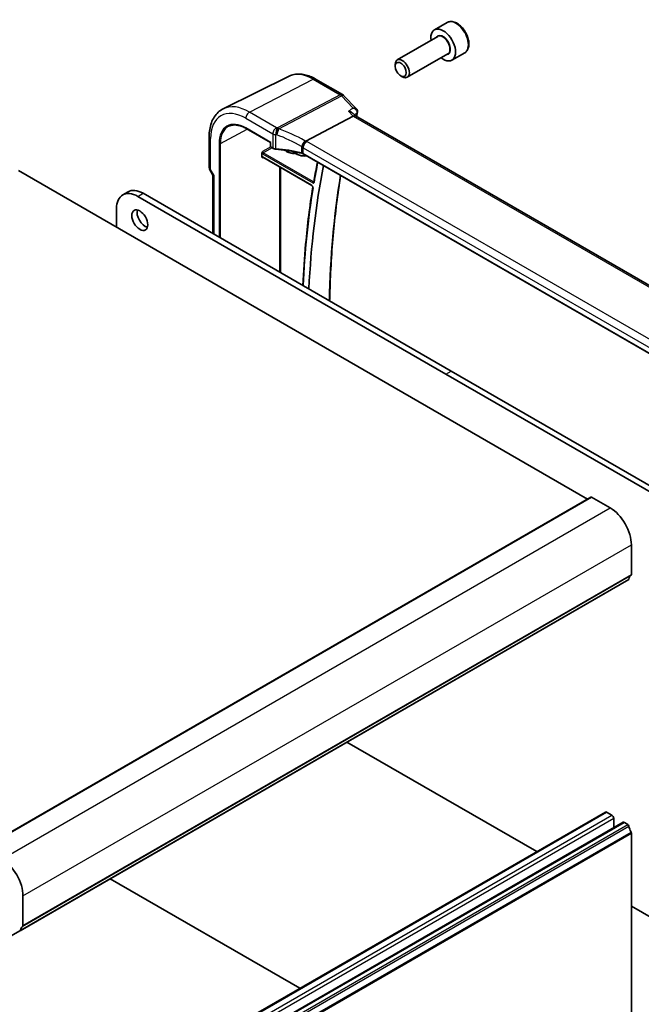
# Model space of a CAD drawing. Units: millimetres. Extents: x 0 to 6101, y 0 to 1124.
# Drawn here: x 865 to 989, y 408 to 605 of the extents above; entities that cross this region are included whole.
import ezdxf

# ---------------------------------------------------------------- set-up
doc = ezdxf.new("R2010")
doc.units = ezdxf.units.MM
doc.layers.add('Visible (ISO)', color=7, linetype='Continuous', lineweight=35)
doc.layers.add('Visible Narrow (ISO)', color=7, linetype='Continuous', lineweight=25)

msp = doc.modelspace()

# ---------------------------------------------------------------- linework, layer by layer
at = {"layer": 'Visible (ISO)'}
for p, q in [((949.9881, 604.5966), (947.4425, 603.1269)), ((948.1218, 601.7871), (940.0109, 597.1042)), ((950.1218, 598.323), (942.0109, 593.6401)), ((953.4881, 598.5344), (950.9425, 597.0647)), ((939.5966, 595.838), (939.5966, 596.1887)), ((918.396, 593.8563), (905.2142, 587.3343)), ((923.671, 593.2891), (929.0559, 590.1802)), ((940.7072, 593.9145), (941.0109, 593.7392)), ((929.2764, 590.0075), (931.866, 587.3164)), ((931.2144, 585.8438), (921.7568, 580.8502)), ((931.1358, 586.4297), (931.6639, 585.8808)), ((1035.8292, 525.741), (931.6377, 585.896)), ((909.7774, 583.4063), (914.6778, 580.577)), ((902.41, 575.6088), (902.41, 581.7844)), ((914.6778, 580.577), (914.7364, 580.6108)), ((914.6778, 580.577), (914.6778, 579.8332)), ((914.7778, 579.66), (915.1841, 579.4255)), ((912.9342, 577.7636), (912.9342, 578.439)), ((913.1217, 577.6347), (922.9308, 571.9714)), ((919.967, 578.5746), (920.0639, 578.6251)), ((1024.9129, 518.4375), (921.214, 578.3081)), ((864.269, 574.9886), (978.0546, 509.2944)), ((902.544, 575.1088), (903.1315, 574.0911)), ((903.1171, 574.1161), (903.1171, 562.3984)), ((885.1338, 570.1214), (886.1945, 570.7338)), ((888.1338, 569.8242), (949.6875, 534.2862)), ((889.1945, 570.4366), (950.7481, 534.8986)), ((883.8912, 563.6597), (883.8912, 567.3747)), ((949.6875, 534.2862), (1011.2411, 498.7482)), ((950.7481, 534.8986), (1012.3018, 499.3606)), ((857.0979, 439.46), (978.7203, 509.6787)), ((978.8203, 509.6688), (982.5679, 507.5051)), ((986.8106, 500.1567), (986.8106, 494.2248)), ((864.645, 422.9748), (986.2674, 493.1936)), ((949.6875, 449.2889), (929.9549, 460.6815)), ((967.8904, 438.7794), (949.6875, 449.2889)), ((859.9885, 376.4822), (981.6108, 446.7009)), ((981.8608, 446.6761), (982.9215, 446.0638)), ((983.275, 445.4514), (983.275, 443.5792)), ((863.524, 374.4409), (985.1464, 444.6596)), ((985.3964, 444.6349), (986.1174, 444.2186)), ((986.8106, 442.4693), (986.8106, 401.5524)), ((882.6141, 433.3493), (920.5496, 411.4472)), ((865.1882, 429.9379), (865.1882, 424.006)), ((1011.2411, 413.7509), (986.8106, 427.8559)), ((862.8574, 421.9657), (864.5815, 422.9611))]:
    msp.add_line(p, q, dxfattribs=at)
for centre, radius, start, end in [((928.5559, 589.3141), 1, 43.897886, 60), ((914.8778, 579.8332), 0.2, 180, 240), ((903.41, 575.6088), 1, 180, 210)]:
    msp.add_arc(centre, radius, start, end, dxfattribs=at)
for centre, major_axis, ratio, start_param, end_param in [((949.1925, 600.0958), (1.75, -3.0311), 0.57735027, 5.32063456, 10.38732871), ((941.0109, 595.3722), (1, -1.7321), 0.57735027, 5.49778714, 10.21017612), ((931.0414, 585.0855), (-0.6212, -0.7936), 0.45894474, 3.20641927, 3.93945755), ((1080.1613, 450.3431), (111.7589, -193.5721), 0.57735027, 3.72733052, 3.87305398), ((904.1171, 574.384), (-0.9964, -0.267), 0.31783725, 0.08495923, 0.70043894), ((889.1945, 565.5376), (-3, 5.1962), 0.57735027, 5.49778714, 6.28318531), ((888.1338, 564.9252), (-3, 5.1962), 0.57735027, 5.49778714, 7.06858347), ((889.5834, 565.6805), (1.125, -1.9486), 0.57735027, 3.63247533, 5.79230263), ((978.8203, 509.5055), (-0.1, 0.1732), 0.57735027, 5.49778714, 6.28318531), ((982.5679, 502.6061), (3, -5.1962), 0.57735027, 0.78539816, 2.35619449), ((986.1174, 493.4534), (0.15, -0.2598), 0.57735027, 0, 0.65459067), ((987.7298, 492.2775), (-1, 1.7321), 0.57735027, 0.01840416, 0.65459067), ((986.457, 494.4289), (0.25, -0.433), 0.57735027, 0.01840416, 0.78539816), ((981.8608, 446.2679), (-0.25, 0.433), 0.57735027, 5.49778714, 6.28318531), ((982.9215, 445.6555), (0.25, -0.433), 0.57735027, 0.78539816, 2.35619449), ((985.3964, 444.2266), (-0.25, 0.433), 0.57735027, 5.49778714, 6.28318531), ((986.1174, 443.9737), (0.15, -0.2598), 0.57735027, 0.91620566, 2.35619449), ((987.7298, 443.2877), (1, -1.7321), 0.57735027, 4.05779831, 4.7284598), ((986.5984, 442.5918), (0.15, -0.2598), 0.57735027, 0.78539816, 1.58686715), ((860.9456, 432.3874), (3, -5.1962), 0.57735027, 0.78539816, 2.35619449), ((866.1075, 422.0588), (-1, 1.7321), 0.57735027, 0.01840416, 0.65459067), ((864.8347, 424.2102), (0.25, -0.433), 0.57735027, 0.01840416, 0.78539816), ((864.495, 423.2347), (0.15, -0.2598), 0.57735027, 5.49778714, 6.93777597)]:
    msp.add_ellipse(centre, major_axis=major_axis, ratio=ratio, start_param=start_param, end_param=end_param, dxfattribs=at)
for centre, major_axis in [((940.7072, 595.1969), (-0.7853, 1.3602)), ((888.5227, 565.0681), (-1.125, 1.9486))]:
    msp.add_ellipse(centre, major_axis=major_axis, ratio=0.57735027, dxfattribs=at)
for points, knots in [([(953.4881, 598.5344), (953.6772, 598.6436), (953.8399, 598.7966), (954.105, 599.1762), (954.2016, 599.4073), (954.3267, 599.942), (954.3444, 600.2522), (954.293, 600.9097), (954.2204, 601.2582), (953.995, 601.9499), (953.8428, 602.293), (953.475, 602.9425), (953.2598, 603.249), (952.7846, 603.7984), (952.5244, 604.041), (951.9782, 604.4374), (951.6919, 604.5908), (951.1213, 604.7786), (950.8358, 604.8163), (950.3588, 604.7603), (950.1628, 604.6975), (949.9881, 604.5966)], [3.92699081, 3.92699081, 3.92699081, 3.92699081, 4.19083599, 4.19083599, 4.47876608, 4.47876608, 4.80671794, 4.80671794, 5.14633284, 5.14633284, 5.48331808, 5.48331808, 5.81863183, 5.81863183, 6.15535337, 6.15535337, 6.49491386, 6.49491386, 6.8247471, 6.8247471, 7.06858347, 7.06858347, 7.06858347, 7.06858347]), ([(918.396, 593.8563), (918.706, 594.0096), (919.0361, 594.1227), (919.7191, 594.2664), (920.0717, 594.2972), (920.7858, 594.2822), (921.1473, 594.2366), (921.8718, 594.0765), (922.2347, 593.962), (922.9568, 593.6708), (923.316, 593.4941), (923.671, 593.2891)], [0.822464547, 0.822464547, 0.822464547, 0.822464547, 0.972130903, 0.972130903, 1.121797259, 1.121797259, 1.271463615, 1.271463615, 1.421129971, 1.421129971, 1.570796327, 1.570796327, 1.570796327, 1.570796327]), ([(902.41, 581.7844), (902.41, 582.2771), (902.4451, 582.7555), (902.5889, 583.673), (902.6977, 584.1123), (902.9928, 584.9401), (903.1793, 585.3287), (903.6322, 586.0395), (903.8989, 586.3616), (904.5062, 586.9183), (904.8467, 587.1525), (905.2142, 587.3343)], [0, 0, 0, 0, 0.164492909, 0.164492909, 0.328985819, 0.328985819, 0.493478728, 0.493478728, 0.657971637, 0.657971637, 0.822464547, 0.822464547, 0.822464547, 0.822464547]), ([(930.2545, 586.8413), (930.2565, 586.841), (930.2584, 586.8406), (930.4013, 586.8124), (930.5376, 586.7733), (930.7833, 586.6764), (930.8948, 586.6191), (931.0444, 586.5146), (931.0936, 586.4735), (931.1358, 586.4297)], [-0.171438508, -0.171438508, -0.171438508, -0.171438508, -0.170835871, -0.170835871, -0.126834666, -0.126834666, -0.08484619, -0.08484619, -0.061014971, -0.061014971, -0.061014971, -0.061014971]), ([(931.866, 587.3164), (931.8903, 587.2911), (931.9143, 587.2632), (931.9602, 587.2011), (931.9822, 587.1668), (932.0217, 587.0907), (932.0392, 587.0489), (932.0666, 586.957), (932.0763, 586.907), (932.0835, 586.8027), (932.0809, 586.7486), (932.0718, 586.6959)], [-0.0303000986, -0.0303000986, -0.0303000986, -0.0303000986, -0.0242400789, -0.0242400789, -0.0181800592, -0.0181800592, -0.0121200395, -0.0121200395, -0.0060600197, -0.0060600197, 0, 0, 0, 0]), ([(932.0718, 586.6959), (932.071, 586.6914), (932.0702, 586.6871), (932.0686, 586.6783), (932.0677, 586.674), (932.066, 586.6654), (932.0651, 586.6611), (932.0633, 586.6526), (932.0623, 586.6484), (932.0604, 586.64), (932.0594, 586.6359), (932.0584, 586.6317)], [0, 0, 0, 0, 0.00089982322, 0.00089982322, 0.00179964644, 0.00179964644, 0.00269946966, 0.00269946966, 0.00359929288, 0.00359929288, 0.0044991161, 0.0044991161, 0.0044991161, 0.0044991161]), ([(906.2786, 583.8292), (906.4598, 583.9237), (906.6542, 583.9948), (907.0675, 584.0887), (907.2864, 584.1114), (907.7448, 584.1067), (907.9842, 584.0791), (908.4783, 583.973), (908.7328, 583.8945), (909.2504, 583.6873), (909.5134, 583.5587), (909.7774, 583.4063)], [0.810093386, 0.810093386, 0.810093386, 0.810093386, 0.962233974, 0.962233974, 1.114374563, 1.114374563, 1.266515151, 1.266515151, 1.418655739, 1.418655739, 1.570796327, 1.570796327, 1.570796327, 1.570796327]), ([(915.1841, 579.4255), (915.2159, 579.4071), (915.2492, 579.3903), (915.3182, 579.3596), (915.3539, 579.3457), (915.4274, 579.321), (915.4652, 579.3101), (915.5422, 579.2912), (915.5815, 579.2833), (915.6612, 579.2705), (915.7015, 579.2655), (915.7421, 579.2621)], [0, 0, 0, 0, 0.134296324, 0.134296324, 0.268592647, 0.268592647, 0.402888971, 0.402888971, 0.537185295, 0.537185295, 0.671481619, 0.671481619, 0.671481619, 0.671481619]), ([(920.8608, 578.4438), (920.533, 578.5228), (920.2017, 578.5971), (919.5331, 578.736), (919.1957, 578.8006), (918.5161, 578.92), (918.1737, 578.9747), (917.4848, 579.0742), (917.1384, 579.1189), (916.4423, 579.1982), (916.0928, 579.2327), (915.7421, 579.2621)], [0.407932656, 0.407932656, 0.407932656, 0.407932656, 0.460642449, 0.460642449, 0.513352241, 0.513352241, 0.566062034, 0.566062034, 0.618771826, 0.618771826, 0.671481619, 0.671481619, 0.671481619, 0.671481619]), ([(917.4909, 579.0716), (917.541, 579.0341), (917.5913, 578.998), (917.9511, 578.7511), (918.2682, 578.5928), (918.8876, 578.406), (919.1907, 578.376), (919.6478, 578.4422), (919.8146, 578.4951), (919.967, 578.5746)], [7.706267155, 7.706267155, 7.706267155, 7.706267155, 7.759937798, 7.759937798, 8.088378558, 8.088378558, 8.412882835, 8.412882835, 8.614684574, 8.614684574, 8.614684574, 8.614684574]), ([(921.014, 579.5981), (921.0143, 579.5993), (921.0145, 579.6004), (921.0255, 579.651), (921.0395, 579.7033), (921.0736, 579.8109), (921.0934, 579.866), (921.162, 580.0361), (921.2188, 580.153), (921.3478, 580.3779), (921.4181, 580.4834), (921.5643, 580.6725), (921.6387, 580.754), (921.71, 580.8179)], [-0.156061426, -0.156061426, -0.156061426, -0.156061426, -0.155591243, -0.155591243, -0.135689073, -0.135689073, -0.116243585, -0.116243585, -0.076907327, -0.076907327, -0.038494373, -0.038494373, 0, 0, 0, 0]), ([(912.9342, 578.439), (912.9342, 578.4655), (912.9384, 578.4973), (912.9622, 578.5819), (912.9825, 578.6273), (913.0246, 578.7096), (913.049, 578.7506), (913.0747, 578.7933), (913.0751, 578.7939), (913.0754, 578.7945)], [0, 0, 0, 0, 0.009751434, 0.009751434, 0.0220041815, 0.0220041815, 0.0353260031, 0.0353260031, 0.0355089475, 0.0355089475, 0.0355089475, 0.0355089475]), ([(913.0754, 577.5602), (913.0751, 577.5604), (913.0747, 577.5606), (913.049, 577.5756), (913.0246, 577.5903), (912.9825, 577.6273), (912.9622, 577.6509), (912.9384, 577.7099), (912.9342, 577.7371), (912.9342, 577.7636)], [-0.0002025998, -0.0002025998, -0.0002025998, -0.0002025998, 0, 0, 0.0147532018, 0.0147532018, 0.0283224613, 0.0283224613, 0.0391216505, 0.0391216505, 0.0391216505, 0.0391216505]), ([(913.1217, 577.6347), (913.1151, 577.6385), (913.1093, 577.6413), (913.1001, 577.6449), (913.0968, 577.6458), (913.0942, 577.6464), (913.0937, 577.6465), (913.0937, 577.6465)], [-0.784789176, -0.784789176, -0.784789176, -0.784789176, -0.634804167, -0.634804167, -0.484819157, -0.484819157, -0.404860784, -0.404860784, -0.404860784, -0.404860784]), ([(919.5528, 578.4305), (919.8554, 578.2573), (920.1598, 578.123), (920.8838, 577.9031), (921.2989, 577.8614), (921.7373, 577.9229), (921.7912, 577.9325), (921.8445, 577.944)], [7.858338185, 7.858338185, 7.858338185, 7.858338185, 8.086648554, 8.086648554, 8.410083982, 8.410083982, 8.456099976, 8.456099976, 8.456099976, 8.456099976]), ([(920.8608, 578.4438), (920.888, 578.4373), (920.9145, 578.4301), (920.9664, 578.4148), (920.9917, 578.4066), (921.0407, 578.3892), (921.0645, 578.38), (921.1104, 578.3608), (921.1324, 578.3507), (921.1747, 578.3299), (921.1948, 578.3191), (921.214, 578.3081)], [-0.407932656, -0.407932656, -0.407932656, -0.407932656, -0.326346125, -0.326346125, -0.244759594, -0.244759594, -0.163173063, -0.163173063, -0.081586531, -0.081586531, 0, 0, 0, 0]), ([(924.0403, 576.6763), (924.002, 576.4774), (923.964, 576.2783), (923.8221, 575.5267), (923.7206, 574.9724), (923.5229, 573.8595), (923.4268, 573.301), (923.3334, 572.7403)], [6.0854322456, 6.0854322456, 6.0854322456, 6.0854322456, 6.0891066336, 6.0891066336, 6.0992793387, 6.0992793387, 6.1094520439, 6.1094520439, 6.1094520439, 6.1094520439]), ([(926.4921, 548.9028), (926.5051, 549.5443), (926.5212, 550.1839), (926.6606, 554.86), (926.901, 558.8238), (927.6175, 566.5532), (928.0917, 570.3201), (928.6821, 573.9963)], [6.306380769, 6.306380769, 6.306380769, 6.306380769, 6.317027041, 6.317027041, 6.38443669, 6.38443669, 6.451303327, 6.451303327, 6.451303327, 6.451303327]), ([(923.1121, 571.6345), (922.5228, 567.9358), (922.0504, 564.1472), (921.4468, 557.5582), (921.2559, 554.7989), (921.1233, 552.0025)], [6.116293239, 6.116293239, 6.116293239, 6.116293239, 6.183050066, 6.183050066, 6.229952717, 6.229952717, 6.229952717, 6.229952717]), ([(922.9308, 571.9714), (922.94, 571.9661), (922.9507, 571.9588), (922.9744, 571.9394), (922.9874, 571.927), (923.0141, 571.8975), (923.0277, 571.8801), (923.0531, 571.8422), (923.0649, 571.8216), (923.0849, 571.7798), (923.0931, 571.7587), (923.1052, 571.7195), (923.1091, 571.7013), (923.1133, 571.6704), (923.1138, 571.6575), (923.1131, 571.6424), (923.1126, 571.638), (923.1121, 571.6345)], [0, 0, 0, 0, 0.0082507389, 0.0082507389, 0.0171972606, 0.0171972606, 0.0267537086, 0.0267537086, 0.0366555955, 0.0366555955, 0.0465427408, 0.0465427408, 0.0560389119, 0.0560389119, 0.064856168, 0.064856168, 0.0694693074, 0.0694693074, 0.0694693074, 0.0694693074]), ([(923.3334, 572.7403), (923.3328, 572.7369), (923.3322, 572.7345), (923.3314, 572.7318), (923.3312, 572.7313), (923.3312, 572.7313)], [0, 0, 0, 0, 0.00463465701, 0.00463465701, 0.00826104989, 0.00826104989, 0.00826104989, 0.00826104989])]:
    msp.add_open_spline(points, degree=3, knots=knots, dxfattribs=at)
for points in [[(932.0584, 586.6317), (931.9885, 586.3461), (931.9194, 586.0598), (931.8511, 585.7728)], [(921.7568, 580.8502), (921.7394, 580.841), (921.7238, 580.8303), (921.71, 580.8179)]]:
    msp.add_open_spline(points, degree=3, dxfattribs=at)
at = {"layer": 'Visible Narrow (ISO)'}
for p, q in [((910.4801, 586.6816), (923.208, 593.2599)), ((923.208, 593.2599), (928.5929, 590.1509)), ((928.5929, 590.1509), (916.0759, 583.542)), ((916.3381, 583.3323), (928.8551, 589.9412)), ((928.8551, 589.9412), (931.2147, 587.489)), ((930.2545, 586.8413), (931.2144, 585.8438)), ((909.7359, 585.4366), (915.1427, 582.3151)), ((915.8868, 583.5601), (910.4801, 586.6816)), ((931.2144, 585.8438), (1035.4097, 525.6866)), ((904.6598, 580.4039), (909.9989, 583.2784)), ((914.7364, 580.6108), (909.7359, 583.4979)), ((902.7029, 575.2005), (902.7029, 581.3761)), ((915.1427, 582.3151), (915.1427, 579.517)), ((915.7361, 579.3467), (915.7361, 582.1497)), ((904.3819, 580.4067), (904.3819, 561.6681)), ((904.6598, 561.5077), (904.6598, 580.4039)), ((914.7038, 579.7346), (913.0754, 578.7945)), ((913.2168, 578.5497), (914.9589, 579.5555)), ((914.7364, 579.7516), (914.7364, 580.6108)), ((915.1427, 579.517), (914.7364, 579.7516)), ((920.834, 579.7841), (920.834, 578.5309)), ((921.1725, 579.5218), (1024.8714, 519.6512)), ((921.1725, 578.3996), (921.1725, 579.5218)), ((1025.6156, 520.8962), (921.9167, 580.7668)), ((913.0754, 577.5602), (913.1694, 577.6071)), ((913.0803, 578.3077), (923.1108, 572.5165)), ((922.8894, 572.0629), (913.0803, 577.7262)), ((923.2473, 572.7585), (913.2168, 578.5497)), ((1024.8714, 518.529), (921.1725, 578.3996)), ((902.544, 575.1088), (902.7029, 575.2005)), ((903.41, 573.9758), (902.7029, 575.2005)), ((916.4519, 575.712), (916.4519, 554.6995)), ((916.7298, 554.5391), (916.7298, 575.5516)), ((903.41, 562.2293), (903.41, 573.9758)), ((888.1338, 569.8242), (889.1945, 570.4366)), ((949.6875, 534.2862), (950.7481, 534.8986)), ((857.1979, 439.4501), (978.8203, 509.6688)), ((860.9456, 437.2864), (982.5679, 507.5051)), ((865.1882, 429.9379), (986.8106, 500.1567)), ((864.7053, 423.0813), (986.3277, 493.3)), ((865.0892, 423.7799), (986.7116, 493.9986)), ((865.1882, 424.006), (986.8106, 494.2248)), ((860.2385, 376.4574), (981.8608, 446.6761)), ((861.2991, 375.845), (982.9215, 446.0638)), ((861.6527, 375.2327), (983.275, 445.4514)), ((863.774, 374.4162), (985.3964, 444.6349)), ((864.495, 373.9999), (986.1174, 444.2186)), ((864.7053, 373.6655), (986.3277, 443.8842)), ((865.1237, 372.4638), (986.746, 442.6826)), ((865.1882, 372.2506), (986.8106, 442.4693))]:
    msp.add_line(p, q, dxfattribs=at)
for centre, major_axis, ratio, start_param, end_param in [((951.7381, 601.5655), (-1.75, 3.0311), 0.57735027, 3.14159265, 6.28318531), ((949.1925, 600.0958), (1.05, -1.8187), 0.57735027, 5.97334067, 9.7346226), ((949.1218, 600.055), (-1, 1.7321), 0.57735027, 3.14159265, 6.28318531), ((923.208, 585.0937), (-5.0008, 8.6616), 0.57735027, 5.49778714, 6.24611892), ((923.171, 592.4231), (0.5, 0.866), 0.57735027, 0, 0.73303829), ((928.5559, 589.3141), (0.5, 0.866), 0.57735027, 0, 0.73303829), ((928.5559, 589.3141), (0.4669, -0.8843), 0.6125632, 1.99845985, 2.37843838), ((928.5559, 589.3141), (0.7206, 0.6934), 0.32163376, 0, 0.86269151), ((910.4801, 577.7452), (-5.4724, 9.4785), 0.57735027, 5.49778714, 6.24611892), ((909.7359, 577.3156), (-4.9731, 8.6137), 0.57735027, 5.49778714, 7.06858347), ((909.7359, 577.3156), (-3.7859, 6.5573), 0.57735027, 5.49778714, 7.06858347), ((910.443, 585.8449), (-0.5, -0.866), 0.57735027, 3.87463094, 5.49778714), ((1085.849, 453.6268), (112.1108, -194.1816), 0.57735027, 3.68433348, 3.68857884), ((931.5727, 586.7505), (0.4857, -0.1188), 0.69916301, 5.73960012, 6.28318531), ((931.579, 586.7808), (0.4927, -0.0849), 0.75074086, 5.68932831, 6.28318531), ((909.8724, 577.3944), (-3.6859, 6.3842), 0.57735027, 6.25849008, 7.06858347), ((909.8774, 583.5795), (-0.1, -0.1732), 0.57735027, 5.49778714, 6.28318531), ((915.8498, 582.7233), (0.5, 0.866), 0.57735027, 0.73303829, 2.35619449), ((915.8498, 582.7233), (-0.0925, -0.9957), 0.07394744, 3.72137608, 5.33315774), ((913.4997, 572.2178), (-20.9942, 0.9061), 0.54637912, 4.61298157, 4.62204903), ((916.0389, 582.7053), (-0.0974, -0.9952), 0.08151162, 3.72176362, 5.33383908), ((916.0389, 582.7053), (-0.3382, -0.9411), 0.09624931, 0.9511937, 2.33405256), ((916.0389, 582.7053), (-0.4669, 0.8843), 0.6125632, 5.1400525, 5.52003104), ((913.762, 567.8445), (-19.6601, 10.9066), 0.67676289, 4.69407929, 4.94856079), ((903.41, 581.7844), (-1, 0), 0.57735027, 0, 0.78539816), ((915.8498, 582.7233), (1, 0), 0.57735027, 3.92699082, 4.59847244), ((913.4627, 571.3811), (19.9939, -0.9039), 0.54479727, 1.47243632, 1.48150378), ((913.4627, 567.2175), (-18.5811, 10.9542), 0.67543756, 4.71387087, 4.96835237), ((921.2026, 580.3208), (-0.4959, -0.8684), 0.07082952, 3.94690203, 5.41844349), ((920.7647, 579.6998), (-1.8724, 1.0387), 0.67676289, 4.57924503, 4.69407929), ((904.5234, 580.4884), (-0.2, 0), 0.57735027, 0.78539816, 2.32128791), ((914.8778, 579.8332), (-0.2, 0), 0.57735027, 0, 0.78539816), ((914.8778, 579.8332), (-0.1, -0.1732), 0.57735027, 5.49778714, 6.28318531), ((915.2841, 579.5987), (-0.1, -0.1732), 0.57735027, 5.49778714, 6.28318531), ((915.8498, 579.9025), (-0.9999, 0.0235), 0.56100804, 0.79860416, 1.47008577), ((915.7588, 579.4614), (-0.0167, -0.1993), 0.08024907, 5.33247374, 6.28318531), ((913.4627, 568.3255), (-19.9973, 0.5902), 0.55665259, 4.35135096, 4.61489992), ((917.8677, 582.0104), (1.9133, -3.3139), 0.57735027, 5.39813858, 6.27500963), ((920.4654, 579.0728), (-0.8078, 0.9999), 0.5894855, 4.76206721, 4.9652738), ((920.4654, 579.1992), (0.9991, -0.0823), 0.51426989, 0.82776028, 1.03248634), ((921.8797, 579.9301), (0.5, 0.866), 0.57735027, 0.73303829, 2.35619449), ((920.5024, 580.0359), (-1.9994, 0.0863), 0.54637912, 3.95056742, 4.05806657), ((913.0806, 578.6343), (0.2, -0.3464), 0.5780539, 4.95452814, 5.49717816), ((913.0806, 577.3992), (-0.2002, 0.3468), 0.5766475, 5.49839613, 6.04104615), ((913.2221, 578.7159), (-0.1, 0.1732), 0.61973424, 0.78600715, 2.3555855), ((913.2221, 577.4809), (-0.1107, 0.1677), 0.57386852, 0.0764913, 0.75042688), ((913.2217, 578.3893), (-0.1, -0.1732), 0.57735027, 3.9618974, 5.49778714), ((913.2217, 577.8079), (-0.1, -0.1732), 0.57735027, 5.49778714, 6.28318531), ((919.494, 582.9494), (2.7051, -4.6854), 0.57735027, 5.53623438, 6.09678867), ((918.0042, 582.0892), (2.0132, -3.487), 0.57735027, 6.25849008, 6.30339992), ((920.9077, 578.6382), (-0.0469, -0.1944), 0.29290611, 5.36609877, 6.28318531), ((920.4654, 578.0256), (-0.9998, 0.0348), 0.55269048, 3.94624835, 4.35418101), ((921.314, 578.4813), (-0.1, -0.1732), 0.57735027, 5.49778714, 6.28318531), ((903.41, 575.6088), (-1, 0), 0.57735027, 0, 0.78539816), ((1080.1613, 450.3431), (-112.5489, 194.9404), 0.57735027, 0.58715792, 0.6116649), ((1084.7883, 453.0145), (112.0452, -194.0679), 0.57735027, 3.75755216, 3.90241601), ((1080.1613, 450.3431), (-112.5751, 194.9857), 0.57735027, 0.6185061, 0.73185273), ((923.0308, 572.1446), (-0.1, -0.1732), 0.57735027, 5.49778714, 6.28318531), ((923.3096, 571.603), (-0.1975, 0.0315), 0.66523696, 0, 0.88398621), ((923.2522, 572.5982), (0.1, 0.1732), 0.57735027, 0.82030475, 2.35619449), ((923.5307, 572.7074), (-0.1973, 0.0329), 0.66846013, 0, 0.88872938)]:
    msp.add_ellipse(centre, major_axis=major_axis, ratio=ratio, start_param=start_param, end_param=end_param, dxfattribs=at)
for points in [[(931.2147, 587.489), (930.8947, 587.2731), (930.5746, 587.0572), (930.2545, 586.8413)], [(923.3473, 572.8239), (923.314, 572.8021), (923.2807, 572.7803), (923.2473, 572.7585)]]:
    msp.add_open_spline(points, degree=3, dxfattribs=at)
for points, knots in [([(931.866, 587.3164), (931.8114, 587.3731), (931.7366, 587.4148), (931.5246, 587.4848), (931.3747, 587.4989), (931.2147, 587.489)], [0.0303000986, 0.0303000986, 0.0303000986, 0.0303000986, 0.0529185548, 0.0529185548, 0.0857257823, 0.0857257823, 0.0857257823, 0.0857257823]), ([(931.2147, 587.489), (931.3761, 587.4164), (931.5275, 587.3192), (931.7452, 587.1156), (931.8235, 587.0196), (931.9223, 586.8342), (931.9515, 586.7487), (931.9659, 586.6087), (931.9633, 586.5546), (931.9517, 586.5034)], [-0.0857257823, -0.0857257823, -0.0857257823, -0.0857257823, -0.0529185548, -0.0529185548, -0.0293991971, -0.0293991971, -0.0113073835, -0.0113073835, 0, 0, 0, 0]), ([(931.414, 586.1406), (931.5306, 586.2193), (931.6473, 586.298), (931.764, 586.3768), (931.8266, 586.419), (931.8891, 586.4612), (931.9517, 586.5034)], [-0.3426815258, -0.3426815258, -0.3426815258, -0.3426815258, -0.2877525317, -0.2877525317, -0.2877525317, -0.2582886805, -0.2582886805, -0.2582886805, -0.2582886805]), ([(931.9517, 586.5034), (931.9509, 586.4986), (931.9499, 586.4936), (931.9478, 586.4835), (931.9467, 586.4784), (931.9454, 586.4732)], [0, 0, 0, 0, 0.00224955805, 0.00224955805, 0.0044991161, 0.0044991161, 0.0044991161, 0.0044991161]), ([(923.1682, 571.5214), (923.1728, 571.5506), (923.1733, 571.5829), (923.1633, 571.6777), (923.1435, 571.744), (923.0898, 571.8554), (923.0602, 571.9018), (923.001, 571.9739), (922.9731, 572.0019), (922.9262, 572.0396), (922.9078, 572.0523), (922.8894, 572.0629)], [-0.0694693074, -0.0694693074, -0.0694693074, -0.0694693074, -0.0575904213, -0.0575904213, -0.0365009713, -0.0365009713, -0.0202783174, -0.0202783174, -0.0077993528, -0.0077993528, 0, 0, 0, 0]), ([(923.1108, 572.5165), (923.1565, 572.4902), (923.2021, 572.4769), (923.2763, 572.4791), (923.3065, 572.4903), (923.349, 572.5264), (923.3639, 572.5475), (923.3811, 572.589), (923.3861, 572.6067), (923.3892, 572.6258)], [-0.0558481959, -0.0558481959, -0.0558481959, -0.0558481959, -0.0364737443, -0.0364737443, -0.0202631913, -0.0202631913, -0.0077935351, -0.0077935351, 0, 0, 0, 0]), ([(923.3337, 572.7422), (923.3268, 572.7399), (923.3195, 572.7386), (923.2918, 572.738), (923.2695, 572.7449), (923.2473, 572.7585)], [0.0290363457, 0.0290363457, 0.0290363457, 0.0290363457, 0.0364737443, 0.0364737443, 0.0558481959, 0.0558481959, 0.0558481959, 0.0558481959])]:
    msp.add_open_spline(points, degree=3, knots=knots, dxfattribs=at)

doc.saveas('drawing.dxf')
